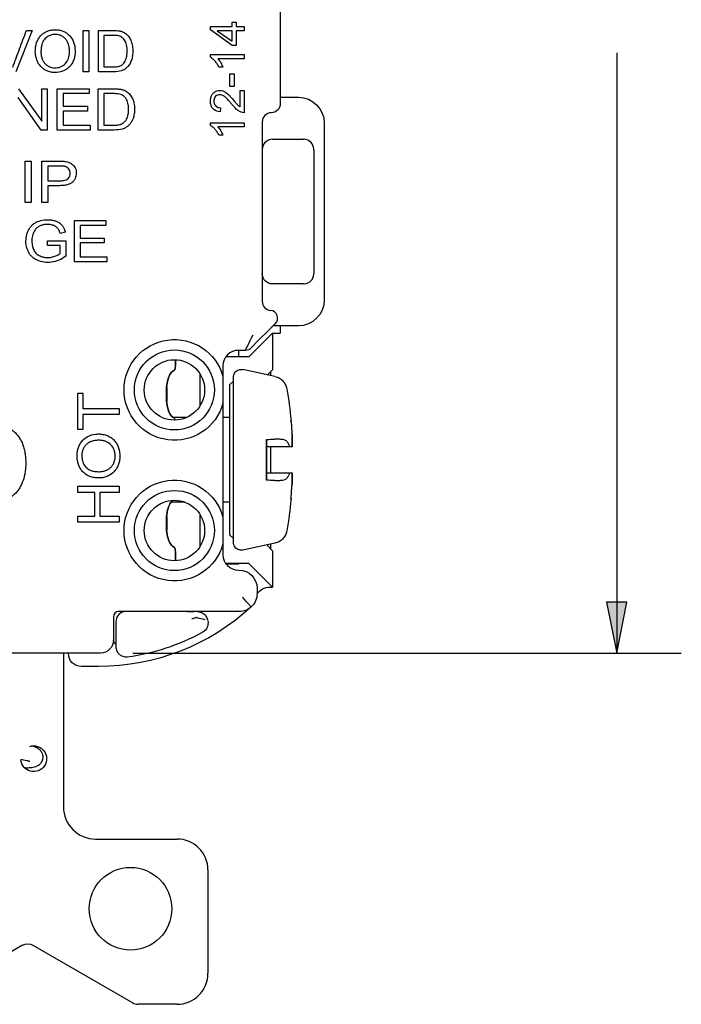
# Model space of a CAD drawing. Units: inches. Extents: x 0.3 to 16.7, y 0.3 to 10.7.
# Drawn here: x 10.5 to 11.8, y 4.7 to 6.6 of the extents above; entities that cross this region are included whole.
import ezdxf

# ---------------------------------------------------------------- set-up
doc = ezdxf.new("R2010")
doc.units = ezdxf.units.IN
doc.header["$MEASUREMENT"] = 0
doc.layers.add('DIMS & NOTES', color=7, linetype='Continuous')
doc.layers.add('GEOMETRY', color=7, linetype='Continuous')

msp = doc.modelspace()

# ---------------------------------------------------------------- linework, layer by layer
at = {"layer": 'DIMS & NOTES'}
for p, q in [((11.6505, 6.5391), (11.6505, 5.4753)), ((11.6702, 5.4753), (11.6308, 5.4753)), ((11.6308, 5.4753), (11.6505, 5.3769)), ((11.6505, 5.3769), (11.6702, 5.4753)), ((11.6505, 5.4753), (11.6505, 5.3769)), ((10.7134, 5.3769), (11.7755, 5.3769))]:
    msp.add_line(p, q, dxfattribs=at)
msp.add_solid([(11.6308, 5.4753), (11.6702, 5.4753), (11.6505, 5.3769)], dxfattribs=at)
at = {"layer": 'GEOMETRY'}
for p, q in [((10.9991, 6.8279), (10.9991, 6.4403)), ((10.9062, 6.5985), (10.9135, 6.5985)), ((10.9062, 6.5896), (10.9062, 6.5985)), ((10.9135, 6.5985), (10.9135, 6.5896)), ((10.5184, 6.5821), (10.4869, 6.5021)), ((10.5076, 6.5821), (10.5184, 6.5821)), ((10.6174, 6.5821), (10.6281, 6.5821)), ((10.6174, 6.5021), (10.6174, 6.5821)), ((10.6281, 6.5821), (10.6281, 6.5021)), ((10.6469, 6.5021), (10.6469, 6.5821)), ((10.8641, 6.5896), (10.9062, 6.5896)), ((10.8641, 6.5831), (10.8641, 6.5896)), ((10.9062, 6.5533), (10.8641, 6.5831)), ((10.8769, 6.5816), (10.9062, 6.5612)), ((10.9062, 6.5816), (10.8769, 6.5816)), ((10.9062, 6.5612), (10.9062, 6.5816)), ((10.9135, 6.5896), (10.9291, 6.5896)), ((10.9135, 6.5816), (10.9135, 6.5533)), ((10.9291, 6.5816), (10.9135, 6.5816)), ((10.9291, 6.5896), (10.9291, 6.5816)), ((10.6576, 6.5727), (10.6576, 6.5115)), ((10.9135, 6.5533), (10.9062, 6.5533)), ((10.8638, 6.5302), (10.8638, 6.5354)), ((10.8638, 6.5354), (10.9291, 6.5354)), ((10.9291, 6.5273), (10.8782, 6.5273)), ((10.9291, 6.5354), (10.9291, 6.5273)), ((10.6281, 6.5021), (10.6174, 6.5021)), ((10.676, 6.5021), (10.6469, 6.5021)), ((10.8879, 6.5113), (10.8801, 6.5113)), ((10.9016, 6.4985), (10.9096, 6.4985)), ((10.9016, 6.4738), (10.9016, 6.4985)), ((10.9096, 6.4985), (10.9096, 6.4738)), ((10.4923, 6.4694), (10.5371, 6.4066)), ((10.5371, 6.4694), (10.548, 6.4694)), ((10.5371, 6.4066), (10.5371, 6.4694)), ((10.548, 6.4694), (10.548, 6.3894)), ((10.5672, 6.4694), (10.6288, 6.4694)), ((10.5672, 6.3894), (10.5672, 6.4694)), ((10.6288, 6.4694), (10.6288, 6.4599)), ((10.6464, 6.3894), (10.6464, 6.4694)), ((10.9096, 6.4738), (10.9016, 6.4738)), ((10.9214, 6.4661), (10.9291, 6.4661)), ((10.9214, 6.4341), (10.9214, 6.4661)), ((10.9291, 6.4661), (10.9291, 6.423)), ((10.5364, 6.3894), (10.4916, 6.4523)), ((10.5785, 6.4599), (10.5785, 6.4354)), ((10.6288, 6.4599), (10.5785, 6.4599)), ((10.6577, 6.4599), (10.6577, 6.3988)), ((10.9991, 6.4528), (11.0341, 6.4528)), ((10.5785, 6.4354), (10.6257, 6.4354)), ((10.5785, 6.4261), (10.5785, 6.3988)), ((10.6257, 6.4261), (10.5785, 6.4261)), ((10.6257, 6.4354), (10.6257, 6.4261)), ((10.8835, 6.4327), (10.8826, 6.4245)), ((10.9641, 6.4053), (10.9641, 6.0578)), ((10.548, 6.3894), (10.5364, 6.3894)), ((10.6308, 6.3894), (10.5672, 6.3894)), ((10.5785, 6.3988), (10.6308, 6.3988)), ((10.6308, 6.3988), (10.6308, 6.3894)), ((10.6772, 6.3894), (10.6464, 6.3894)), ((10.8638, 6.3983), (10.8638, 6.4034)), ((10.8638, 6.4034), (10.9291, 6.4034)), ((10.9291, 6.3954), (10.8782, 6.3954)), ((10.9291, 6.4034), (10.9291, 6.3954)), ((11.0841, 6.4028), (11.0841, 6.0603)), ((10.8879, 6.3794), (10.8801, 6.3794)), ((10.9841, 6.3715), (11.0441, 6.3715)), ((11.0641, 6.3515), (11.0641, 6.1115)), ((10.5051, 6.3291), (10.5167, 6.3291)), ((10.5051, 6.2491), (10.5051, 6.3291)), ((10.5167, 6.3291), (10.5167, 6.2491)), ((10.5371, 6.2491), (10.5371, 6.3291)), ((10.5488, 6.3197), (10.5488, 6.2911)), ((10.5488, 6.2817), (10.5488, 6.2491)), ((10.5167, 6.2491), (10.5051, 6.2491)), ((10.5488, 6.2491), (10.5371, 6.2491)), ((10.6006, 6.2144), (10.6612, 6.2144)), ((10.6006, 6.1344), (10.6006, 6.2144)), ((10.6612, 6.2144), (10.6612, 6.2049)), ((10.6117, 6.2049), (10.6117, 6.1804)), ((10.6612, 6.2049), (10.6117, 6.2049)), ((10.5828, 6.192), (10.5728, 6.1894)), ((10.6117, 6.1804), (10.658, 6.1804)), ((10.658, 6.1804), (10.658, 6.1711)), ((10.5486, 6.1751), (10.5841, 6.1752)), ((10.5486, 6.1658), (10.5486, 6.1751)), ((10.5732, 6.1658), (10.5486, 6.1658)), ((10.5732, 6.1509), (10.5732, 6.1658)), ((10.5841, 6.1752), (10.5841, 6.1455)), ((10.6117, 6.1711), (10.6117, 6.1438)), ((10.658, 6.1711), (10.6117, 6.1711)), ((10.6117, 6.1438), (10.6631, 6.1438)), ((10.6631, 6.1438), (10.6631, 6.1344)), ((10.6631, 6.1344), (10.6006, 6.1344)), ((11.0441, 6.0915), (10.9841, 6.0915)), ((11.0341, 6.0103), (10.9851, 6.0103)), ((10.9991, 6.0103), (10.9991, 5.9962)), ((10.9382, 5.9503), (10.9841, 5.9962)), ((10.977, 6.0022), (10.9571, 5.9823)), ((10.9841, 5.9962), (10.9841, 5.9254)), ((10.9841, 5.9962), (10.9991, 5.9962)), ((10.9421, 5.9673), (10.9571, 5.9823)), ((10.9382, 5.9503), (10.8937, 5.9503)), ((10.9315, 5.9629), (10.9181, 5.9629)), ((10.9191, 5.9503), (10.9191, 5.9629)), ((10.7959, 5.9447), (10.7959, 5.9331)), ((10.796, 5.9331), (10.796, 5.9447)), ((10.8881, 5.9329), (10.8881, 5.9121)), ((10.8441, 5.8559), (10.8441, 5.9166)), ((10.9884, 5.9125), (10.9265, 5.9256)), ((10.9841, 5.9254), (10.9741, 5.9155)), ((10.9805, 5.9141), (10.9805, 5.9219)), ((10.7791, 5.8912), (10.7791, 5.8648)), ((10.9009, 5.896), (10.9084, 5.9034)), ((10.6071, 5.88), (10.6165, 5.88)), ((10.6071, 5.8095), (10.6071, 5.88)), ((10.6165, 5.88), (10.6165, 5.8506)), ((10.8881, 5.8604), (10.8881, 5.64)), ((10.6165, 5.8506), (10.6871, 5.8506)), ((10.6165, 5.8388), (10.6165, 5.8095)), ((10.6871, 5.8388), (10.6165, 5.8388)), ((10.6871, 5.8506), (10.6871, 5.8388)), ((10.8182, 5.833), (10.7919, 5.833)), ((10.9008, 5.833), (10.8881, 5.833)), ((10.6165, 5.8095), (10.6071, 5.8095)), ((11.0219, 5.7975), (11.0219, 5.7975)), ((10.9724, 5.7659), (10.9724, 5.776)), ((10.9724, 5.776), (10.9724, 5.766)), ((10.9805, 5.726), (10.9805, 5.776)), ((11.0221, 5.776), (11.0178, 5.776)), ((11.0222, 5.776), (11.0221, 5.776)), ((10.9724, 5.766), (10.9724, 5.766)), ((10.9724, 5.7659), (10.9724, 5.766)), ((10.9724, 5.7659), (10.9724, 5.7659)), ((10.9724, 5.7361), (10.9724, 5.736)), ((10.9724, 5.7361), (10.9724, 5.736)), ((10.9724, 5.736), (10.9724, 5.736)), ((10.9724, 5.726), (10.9724, 5.736)), ((10.9724, 5.736), (10.9724, 5.726)), ((11.0178, 5.726), (11.0221, 5.726)), ((11.0221, 5.726), (11.0221, 5.726)), ((10.6071, 5.6998), (10.6871, 5.6998)), ((10.6071, 5.688), (10.6071, 5.6998)), ((10.6871, 5.6998), (10.6871, 5.688)), ((11.0219, 5.7059), (11.022, 5.7059)), ((10.6399, 5.688), (10.6071, 5.688)), ((10.6399, 5.6418), (10.6399, 5.688)), ((10.6494, 5.688), (10.6494, 5.6418)), ((10.6871, 5.688), (10.6494, 5.688)), ((10.8143, 5.669), (10.7873, 5.669)), ((10.9008, 5.669), (10.8881, 5.669)), ((10.8441, 5.5837), (10.8441, 5.6444)), ((10.6071, 5.6418), (10.6399, 5.6418)), ((10.6071, 5.63), (10.6071, 5.6418)), ((10.6871, 5.63), (10.6071, 5.63)), ((10.6494, 5.6418), (10.6871, 5.6418)), ((10.6871, 5.6418), (10.6871, 5.63)), ((10.7791, 5.6412), (10.7791, 5.6148)), ((10.9009, 5.606), (10.9084, 5.5985)), ((10.8881, 5.5882), (10.8881, 5.5673)), ((10.9884, 5.5895), (10.9265, 5.5763)), ((10.973, 5.5862), (10.9841, 5.5751)), ((10.9805, 5.5787), (10.9805, 5.5878)), ((10.7959, 5.5729), (10.7959, 5.5556)), ((10.796, 5.5556), (10.796, 5.5729)), ((10.9841, 5.5751), (10.9841, 5.5044)), ((10.9382, 5.5503), (10.8934, 5.5503)), ((10.894, 5.5494), (10.9191, 5.5494)), ((10.9191, 5.5494), (10.9191, 5.5503)), ((10.9841, 5.5044), (10.9382, 5.5503)), ((10.9181, 5.5373), (10.9191, 5.5373)), ((10.9541, 5.5023), (10.9541, 5.4919)), ((10.9788, 5.5044), (10.9841, 5.5044)), ((10.9196, 5.4573), (10.6859, 5.4573)), ((10.7048, 5.4573), (10.7007, 5.4573)), ((10.8193, 5.4572), (10.7048, 5.4573)), ((10.8187, 5.4573), (10.7048, 5.4573)), ((10.8187, 5.4572), (10.8187, 5.4573)), ((10.8386, 5.4572), (10.8193, 5.4572)), ((10.8193, 5.4572), (10.8322, 5.4572)), ((10.8204, 5.4572), (10.8204, 5.4572)), ((10.6759, 5.4473), (10.6759, 5.4019)), ((10.6807, 5.4373), (10.6807, 5.4084)), ((10.858, 5.442), (10.858, 5.442)), ((10.8586, 5.4396), (10.858, 5.442)), ((10.6509, 5.3769), (9.7673, 5.3769)), ((10.5791, 5.3769), (10.5791, 5.0794)), ((10.5889, 5.3759), (10.5889, 5.3769)), ((10.6471, 5.3509), (10.6139, 5.3509)), ((10.6416, 5.0169), (10.7991, 5.0169)), ((10.8591, 4.9569), (10.8591, 4.7569)), ((10.5001, 4.8111), (10.3022, 4.6969)), ((10.5201, 4.8111), (10.7133, 4.6996)), ((10.7991, 4.6969), (10.7233, 4.6969))]:
    msp.add_line(p, q, dxfattribs=at)
for centre, radius in [((10.7941, 5.8863), 0.0775), ((10.7941, 5.8863), 0.0585), ((10.7941, 5.6141), 0.0775), ((10.7941, 5.6141), 0.0585), ((10.7091, 4.8819), 0.08)]:
    msp.add_circle(centre, radius, dxfattribs=at)
at = {"layer": 'GEOMETRY', "extrusion": (0, 0, -1)}
for centre, radius, start, end in [((-11.0341, 6.4028), 0.05, 90, 180), ((-10.9816, 6.4403), 0.0175, 180, 270), ((-10.9841, 6.1115), 0.02, 270, 0), ((-11.0341, 6.0603), 0.05, 180, 270), ((-10.7941, 5.8863), 0.0975, 195.3985, 164.6015), ((-10.9315, 5.9779), 0.015, 225, 270), ((-10.2114, 5.751), 0.812, 170.2707, 174.6183), ((-10.7941, 5.6141), 0.0975, 195.3985, 164.6015), ((-10.2114, 5.751), 0.812, 185.3817, 189.7293), ((-10.9191, 5.5023), 0.035, 90, 180), ((-10.9191, 5.4919), 0.035, 180, 227.4202), ((-10.9788, 5.4744), 0.03, 34.4965, 90), ((-10.6471, 5.7879), 0.437, 227.4202, 270), ((-10.8385, 5.4372), 0.02, 90.0382, 166.0085), ((-10.9196, 5.4923), 0.035, 228.4495, 270), ((-10.8392, 5.4347), 0.02, 166.0085, 166.4526), ((-10.6509, 5.4019), 0.025, 180, 270), ((-10.6859, 5.4028), 0.01, 301.4452, 0), ((-10.6139, 5.3759), 0.025, 270, 0), ((-10.5216, 5.1724), 0.025, 72.0358, 355.0244), ((-10.5101, 4.7938), 0.02, 60, 120)]:
    msp.add_arc(centre, radius, start, end, dxfattribs=at)
at = {"layer": 'GEOMETRY'}
for centre, radius, start, end in [((10.9816, 6.4053), 0.0175, 90, 180), ((10.9841, 6.3515), 0.02, 90, 180), ((11.0441, 6.3515), 0.02, 86.7523, 90), ((11.0441, 6.3515), 0.02, 3.2477, 86.7523), ((11.0441, 6.3515), 0.02, 0, 3.2477), ((11.0441, 6.1115), 0.02, 273.2477, 356.7523), ((11.0441, 6.1115), 0.02, 356.7523, 0), ((11.0441, 6.1115), 0.02, 270, 273.2477), ((10.9816, 6.0578), 0.0175, 180, 265.3955), ((10.979, 6.0254), 0.015, 315, 85.3955), ((10.9181, 5.9329), 0.03, 90, 180), ((10.9181, 5.5673), 0.03, 180, 270), ((10.6859, 5.4473), 0.01, 90, 180), ((10.7007, 5.4373), 0.02, 90, 180), ((10.7048, 5.4473), 0.01, 89.9618, 90), ((10.6471, 5.7879), 0.422, 277.6598, 298.5405), ((10.6471, 5.7879), 0.397, 275.8993, 275.92), ((10.6471, 5.7879), 0.422, 277.656, 277.6598), ((10.6416, 5.0794), 0.0625, 180, 270), ((10.7991, 4.9569), 0.06, 0, 90), ((10.7991, 4.7569), 0.06, 270, 0), ((10.7233, 4.7169), 0.02, 240, 270)]:
    msp.add_arc(centre, radius, start, end, dxfattribs=at)
at = {"layer": 'GEOMETRY', "extrusion": (0, 0, -1)}
for centre, major_axis, ratio, start_param, end_param in [((10.9385, 6.4639), (-0.0147, -0.0401), 0.564179, 6.063522, 6.294567), ((11.0198, 5.751), (0, 0.0762), 0.000502, 6.052786, 6.513584), ((10.2133, 5.7504), (-0.221, -0.7808), 0.997952, 4.344937, 4.38086), ((10.2133, 5.7504), (-0.2244, -0.7798), 0.998013, 4.340594, 4.374715), ((10.2108, 5.7675), (0.8111, 0.0304), 0.706851, 0.00331, 0.03831), ((4.1476, 5.791), (-31.9396, 0.0032), 0.000459, 4.495593, 4.497051), ((10.9724, 5.751), (0, 0.0525), 0.000502, 4.424582, 5.000196), ((10.9724, 5.751), (0, -0.0525), 0.000502, 4.424582, 5.000196), ((4.1472, 5.711), (31.9414, 0.0032), 0.000459, 4.927727, 4.929184), ((10.2108, 5.7352), (0.811, -0.032), 0.739704, 6.245289, 6.281169), ((11.0198, 5.751), (0, -0.0762), 0.000502, 6.052786, 6.513584), ((10.8375, 5.4434), (-0.00012, 0.00215), 0.208074, 6.243373, 6.341773), ((10.8507, 5.4356), (0.0933, -0.0219), 0.069479, 4.553132, 4.717914), ((10.8392, 5.4347), (-0.0183, 0.008), 0.999908, 2.491951, 3.792825), ((10.8487, 5.4174), (-0.00184, -0.00101), 0.105026, 4.673679, 4.751077)]:
    msp.add_ellipse(centre, major_axis=major_axis, ratio=ratio, start_param=start_param, end_param=end_param, dxfattribs=at)
at = {"layer": 'GEOMETRY'}
for centre, major_axis, ratio, start_param, end_param in [((10.9009, 5.751), (0, 0.145), 0.000502, 0.000502, 3.14109), ((10.2108, 5.7667), (0.8111, 0.0311), 0.739731, 6.246781, 6.282662), ((10.9679, 4.0644), (-0.0026, -2.023), 0.002067, 2.579279, 2.592935), ((10.9724, 5.751), (0, -0.1649), 0.000502, 4.470057, 4.954721), ((10.9724, 5.751), (0, 0.1649), 0.000502, 4.560192, 4.864586), ((10.9679, 7.4375), (-0.0026, 2.0231), 0.002067, 3.69025, 3.703906), ((10.2108, 5.7344), (0.8111, -0.0296), 0.706878, 0.00189, 0.036891), ((10.2133, 5.7515), (-0.2244, 0.7798), 0.998013, 4.340594, 4.376517), ((10.2133, 5.7515), (-0.221, 0.7808), 0.997952, 4.344937, 4.379058)]:
    msp.add_ellipse(centre, major_axis=major_axis, ratio=ratio, start_param=start_param, end_param=end_param, dxfattribs=at)
for points, knots in [([(10.4814, 6.5109), (10.4823, 6.5139), (10.4842, 6.5198), (10.4887, 6.5317), (10.4942, 6.5465), (10.5009, 6.5643), (10.5053, 6.5762), (10.5076, 6.5821)], [0, 0, 0, 0, 0.125, 0.25, 0.5, 0.75, 1, 1, 1, 1]), ([(10.5294, 6.5211), (10.528, 6.524), (10.5258, 6.5298), (10.5247, 6.5375), (10.5248, 6.5439), (10.5252, 6.5499), (10.5265, 6.5568), (10.5294, 6.5641), (10.5335, 6.5703), (10.5388, 6.5756), (10.5448, 6.5796), (10.5515, 6.5822), (10.5589, 6.5836), (10.5672, 6.5836), (10.5748, 6.5822), (10.5818, 6.5795), (10.5903, 6.5739), (10.5948, 6.5681), (10.5971, 6.5635)], [0, 0, 0, 0, 0.0625, 0.125, 0.15625, 0.1875, 0.25, 0.3125, 0.375, 0.4375, 0.5, 0.5625, 0.625, 0.6875, 0.75, 0.8125, 0.875, 1, 1, 1, 1]), ([(10.6469, 6.5821), (10.6499, 6.5821), (10.6559, 6.5821), (10.6648, 6.5821), (10.6724, 6.5821), (10.6783, 6.5821), (10.6833, 6.5819), (10.6874, 6.5814), (10.6905, 6.5806), (10.695, 6.5792), (10.7007, 6.5759), (10.7066, 6.5695), (10.7108, 6.5615), (10.7128, 6.5535), (10.7135, 6.5466), (10.7136, 6.541), (10.7133, 6.5356), (10.7123, 6.5291), (10.7092, 6.5189), (10.7036, 6.5112), (10.6974, 6.5065), (10.6896, 6.5032), (10.6819, 6.5021), (10.676, 6.5021)], [0, 0, 0, 0, 0.03125, 0.0625, 0.09375, 0.109375, 0.125, 0.15625, 0.171875, 0.1875, 0.25, 0.3125, 0.375, 0.4375, 0.46875, 0.5, 0.53125, 0.5625, 0.625, 0.75, 0.8125, 0.875, 1, 1, 1, 1]), ([(10.5971, 6.5635), (10.5996, 6.5585), (10.6018, 6.5505), (10.6019, 6.5378), (10.6006, 6.5292), (10.5977, 6.5212), (10.5934, 6.5142), (10.588, 6.5087), (10.5789, 6.5032), (10.5689, 6.5005), (10.5581, 6.5008), (10.5507, 6.5024), (10.544, 6.5053), (10.5359, 6.511), (10.5316, 6.5166), (10.5294, 6.5211)], [0, 0, 0, 0, 0.125, 0.1875, 0.25, 0.3125, 0.375, 0.4375, 0.5, 0.625, 0.6875, 0.75, 0.8125, 0.875, 1, 1, 1, 1]), ([(10.5439, 6.5667), (10.5416, 6.5645), (10.5388, 6.5602), (10.5367, 6.5527), (10.5359, 6.5472), (10.5357, 6.5423), (10.5358, 6.5371), (10.5365, 6.5313), (10.5386, 6.5252), (10.5417, 6.5199), (10.546, 6.5156), (10.5508, 6.5124), (10.5561, 6.5104), (10.5621, 6.5096), (10.5684, 6.51), (10.5757, 6.512), (10.5804, 6.5153), (10.5831, 6.5182)], [0, 0, 0, 0, 0.125, 0.1875, 0.25, 0.28125, 0.3125, 0.375, 0.4375, 0.5, 0.5625, 0.625, 0.6875, 0.75, 0.8125, 0.875, 1, 1, 1, 1]), ([(10.5831, 6.5182), (10.5855, 6.5209), (10.5884, 6.5257), (10.5904, 6.5336), (10.5909, 6.5393), (10.5909, 6.5442), (10.5905, 6.5488), (10.5895, 6.5542), (10.5873, 6.56), (10.5843, 6.5649), (10.5804, 6.5688), (10.5756, 6.5719), (10.5703, 6.5738), (10.5646, 6.5746), (10.5587, 6.5742), (10.5515, 6.5724), (10.5468, 6.5694), (10.5439, 6.5667)], [0, 0, 0, 0, 0.125, 0.1875, 0.25, 0.28125, 0.3125, 0.375, 0.4375, 0.5, 0.5625, 0.625, 0.6875, 0.75, 0.8125, 0.875, 1, 1, 1, 1]), ([(10.6945, 6.5172), (10.6966, 6.5193), (10.6992, 6.5233), (10.7015, 6.5306), (10.7023, 6.5359), (10.7025, 6.5405), (10.7026, 6.5456), (10.7021, 6.5513), (10.7008, 6.557), (10.6988, 6.5617), (10.6961, 6.5654), (10.6932, 6.5683), (10.6899, 6.5705), (10.6865, 6.5718), (10.6819, 6.5724), (10.6773, 6.5727), (10.6721, 6.5727), (10.6655, 6.5727), (10.6602, 6.5727), (10.6576, 6.5727)], [0, 0, 0, 0, 0.125, 0.1875, 0.25, 0.28125, 0.3125, 0.375, 0.4375, 0.5, 0.5625, 0.625, 0.6875, 0.75, 0.8125, 0.84375, 0.875, 0.9375, 1, 1, 1, 1]), ([(10.6576, 6.5115), (10.6617, 6.5115), (10.6677, 6.5116), (10.6761, 6.5115), (10.6834, 6.5119), (10.6897, 6.5135), (10.6931, 6.5158), (10.6945, 6.5172)], [0, 0, 0, 0, 0.25, 0.375, 0.5, 0.75, 1, 1, 1, 1]), ([(10.6464, 6.4694), (10.6496, 6.4694), (10.6559, 6.4694), (10.6654, 6.4694), (10.6734, 6.4694), (10.6796, 6.4694), (10.685, 6.4691), (10.6893, 6.4686), (10.6926, 6.4679), (10.6957, 6.4669), (10.6993, 6.4654), (10.7044, 6.4621), (10.7097, 6.4567), (10.7141, 6.4487), (10.7161, 6.4408), (10.7169, 6.4339), (10.717, 6.4282), (10.7167, 6.4229), (10.7156, 6.4164), (10.7133, 6.4091), (10.7094, 6.4023), (10.7048, 6.3973), (10.6998, 6.3937), (10.6916, 6.3904), (10.6835, 6.3894), (10.6772, 6.3894)], [0, 0, 0, 0, 0.03125, 0.0625, 0.09375, 0.109375, 0.125, 0.15625, 0.171875, 0.1875, 0.21875, 0.25, 0.3125, 0.375, 0.4375, 0.46875, 0.5, 0.53125, 0.5625, 0.625, 0.6875, 0.75, 0.8125, 0.875, 1, 1, 1, 1]), ([(10.8826, 6.4245), (10.8777, 6.4249), (10.8717, 6.4271), (10.8666, 6.4331), (10.8647, 6.4379), (10.8639, 6.4422), (10.8638, 6.4459), (10.864, 6.4495), (10.8648, 6.4538), (10.8669, 6.4585), (10.8711, 6.4629), (10.876, 6.4655), (10.8818, 6.4664), (10.8869, 6.4656), (10.8908, 6.464), (10.8938, 6.4621), (10.8964, 6.4601), (10.8986, 6.4581), (10.9005, 6.4562), (10.9027, 6.4539), (10.9051, 6.4513), (10.9077, 6.4482), (10.9115, 6.4437), (10.9143, 6.4404), (10.9164, 6.4382), (10.9178, 6.4369), (10.9194, 6.4355), (10.9208, 6.4345), (10.9214, 6.4341)], [0, 0, 0, 0, 0.125, 0.1875, 0.25, 0.28125, 0.3125, 0.34375, 0.375, 0.4375, 0.5, 0.5625, 0.625, 0.6875, 0.71875, 0.75, 0.78125, 0.796875, 0.8125, 0.828125, 0.84375, 0.859375, 0.875, 0.90625, 0.921875, 0.9375, 0.96875, 1, 1, 1, 1]), ([(10.6968, 6.4044), (10.699, 6.4066), (10.7018, 6.4106), (10.7042, 6.4178), (10.705, 6.4231), (10.7053, 6.4278), (10.7053, 6.4329), (10.7049, 6.4385), (10.7035, 6.4443), (10.7013, 6.449), (10.6985, 6.4527), (10.6954, 6.4556), (10.692, 6.4577), (10.6883, 6.4591), (10.6834, 6.4597), (10.6786, 6.4599), (10.6731, 6.46), (10.6661, 6.4599), (10.6605, 6.4599), (10.6577, 6.4599)], [0, 0, 0, 0, 0.125, 0.1875, 0.25, 0.28125, 0.3125, 0.375, 0.4375, 0.5, 0.5625, 0.625, 0.6875, 0.75, 0.8125, 0.84375, 0.875, 0.9375, 1, 1, 1, 1]), ([(10.9236, 6.4239), (10.9214, 6.4247), (10.9171, 6.4271), (10.9118, 6.4319), (10.9067, 6.4377), (10.9011, 6.4445), (10.8965, 6.4495), (10.8927, 6.4531), (10.8895, 6.4555), (10.8856, 6.4575), (10.8811, 6.4581), (10.8772, 6.4572), (10.8738, 6.4549), (10.8713, 6.4514), (10.8704, 6.4478), (10.8704, 6.4445), (10.8708, 6.4415), (10.872, 6.4382), (10.8758, 6.434), (10.88, 6.4327), (10.8835, 6.4327)], [0, 0, 0, 0, 0.0625, 0.125, 0.15625, 0.1875, 0.25, 0.28125, 0.3125, 0.375, 0.4375, 0.5, 0.5625, 0.625, 0.6875, 0.71875, 0.75, 0.8125, 0.875, 1, 1, 1, 1]), ([(10.6577, 6.3988), (10.662, 6.3988), (10.6685, 6.3988), (10.6773, 6.3988), (10.6851, 6.3991), (10.6917, 6.4008), (10.6953, 6.4031), (10.6968, 6.4044)], [0, 0, 0, 0, 0.25, 0.375, 0.5, 0.75, 1, 1, 1, 1]), ([(10.5371, 6.3291), (10.5414, 6.3291), (10.5498, 6.3291), (10.5603, 6.3291), (10.5688, 6.3291), (10.577, 6.3291), (10.5814, 6.3288), (10.5836, 6.3284)], [0, 0, 0, 0, 0.25, 0.5, 0.625, 0.75, 1, 1, 1, 1]), ([(10.5836, 6.3284), (10.5876, 6.3278), (10.5927, 6.3261), (10.5977, 6.3222), (10.6008, 6.3183), (10.6031, 6.3136), (10.6042, 6.3084), (10.6041, 6.3028), (10.603, 6.2978), (10.6008, 6.2932), (10.5976, 6.289), (10.5931, 6.2855), (10.5869, 6.2831), (10.5802, 6.282), (10.5741, 6.2817), (10.5673, 6.2817), (10.5589, 6.2817), (10.5521, 6.2817), (10.5488, 6.2817)], [0, 0, 0, 0, 0.125, 0.1875, 0.25, 0.3125, 0.375, 0.4375, 0.5, 0.5625, 0.625, 0.6875, 0.75, 0.8125, 0.84375, 0.875, 0.9375, 1, 1, 1, 1]), ([(10.5488, 6.2911), (10.554, 6.2911), (10.5606, 6.2911), (10.5685, 6.2911), (10.5739, 6.2911), (10.5796, 6.2915), (10.5849, 6.2931), (10.5897, 6.2964), (10.5921, 6.3013), (10.5922, 6.3078), (10.591, 6.312), (10.5889, 6.315), (10.5868, 6.3168), (10.585, 6.3179), (10.583, 6.3187), (10.5809, 6.3193), (10.5773, 6.3196), (10.5732, 6.3197), (10.5692, 6.3197), (10.5654, 6.3197), (10.5585, 6.3197), (10.5527, 6.3197), (10.5488, 6.3197)], [0, 0, 0, 0, 0.125, 0.15625, 0.1875, 0.25, 0.3125, 0.375, 0.5, 0.5625, 0.625, 0.6875, 0.71875, 0.75, 0.78125, 0.8125, 0.84375, 0.875, 0.890625, 0.90625, 0.9375, 1, 1, 1, 1]), ([(10.5841, 6.1455), (10.5752, 6.1388), (10.5614, 6.1327), (10.5415, 6.1329), (10.5306, 6.136), (10.5227, 6.1403), (10.5177, 6.1443), (10.5137, 6.1492), (10.5094, 6.1567), (10.5064, 6.1672), (10.5065, 6.1792), (10.5084, 6.188), (10.5109, 6.1944), (10.5142, 6.2004), (10.5183, 6.2053), (10.5233, 6.2093), (10.5311, 6.2133), (10.5398, 6.2155), (10.5499, 6.2159), (10.5571, 6.2152), (10.5637, 6.2136), (10.5696, 6.211), (10.5743, 6.2076), (10.5791, 6.2022), (10.5816, 6.1965), (10.5828, 6.192)], [0, 0, 0, 0, 0.125, 0.1875, 0.25, 0.28125, 0.3125, 0.34375, 0.375, 0.4375, 0.5, 0.53125, 0.5625, 0.59375, 0.625, 0.65625, 0.6875, 0.75, 0.78125, 0.8125, 0.84375, 0.875, 0.90625, 0.9375, 1, 1, 1, 1]), ([(10.5728, 6.1894), (10.572, 6.192), (10.5701, 6.1966), (10.5666, 6.2011), (10.562, 6.204), (10.5574, 6.2056), (10.5537, 6.2064), (10.5498, 6.2067), (10.5444, 6.2066), (10.5385, 6.2058), (10.5325, 6.2034), (10.5278, 6.2002), (10.5243, 6.1963), (10.5207, 6.1905), (10.5187, 6.1839), (10.518, 6.1769), (10.5181, 6.1696), (10.5194, 6.1618), (10.523, 6.1541), (10.5284, 6.1484), (10.5358, 6.1446), (10.5437, 6.1426), (10.5522, 6.1424), (10.559, 6.1438), (10.5645, 6.1458), (10.5692, 6.148), (10.5718, 6.1497), (10.5732, 6.1509)], [0, 0, 0, 0, 0.03125, 0.0625, 0.09375, 0.109375, 0.125, 0.140625, 0.15625, 0.1875, 0.21875, 0.25, 0.28125, 0.3125, 0.375, 0.40625, 0.4375, 0.5, 0.5625, 0.625, 0.6875, 0.75, 0.8125, 0.875, 0.90625, 0.9375, 1, 1, 1, 1]), ([(10.9896, 6.0148), (10.9895, 6.0147), (10.9894, 6.0146), (10.989, 6.0142), (10.9889, 6.0141), (10.9886, 6.0138), (10.9884, 6.0136), (10.9881, 6.0133), (10.9879, 6.0131), (10.9875, 6.0127), (10.9869, 6.0121), (10.9862, 6.0114), (10.9854, 6.0106), (10.9851, 6.0103), (10.9848, 6.01), (10.9845, 6.0097), (10.9833, 6.0085), (10.982, 6.0072), (10.9807, 6.0059), (10.9795, 6.0047), (10.9782, 6.0034), (10.977, 6.0022)], [0, 0, 0, 0, 0.167972, 0.167972, 0.167972, 0.250239, 0.250239, 0.250239, 0.334487, 0.334487, 0.334487, 0.500164, 0.500164, 0.500164, 0.563745, 0.563745, 0.563745, 0.795473, 0.795473, 0.795473, 1, 1, 1, 1]), ([(10.7959, 5.9331), (10.7959, 5.9318), (10.7958, 5.9305), (10.7954, 5.9281), (10.7951, 5.927), (10.7943, 5.9252), (10.7938, 5.9244), (10.793, 5.9236), (10.7927, 5.9234), (10.7924, 5.9233)], [-0.15952069, -0.15952069, -0.15952069, -0.15952069, -0.14998502, -0.14998502, -0.14044935, -0.14044935, -0.13000044, -0.13000044, -0.12435988, -0.12435988, -0.12435988, -0.12435988]), ([(10.7925, 5.9233), (10.7928, 5.9234), (10.7931, 5.9236), (10.7939, 5.9244), (10.7944, 5.9252), (10.7952, 5.927), (10.7955, 5.9281), (10.7959, 5.9305), (10.796, 5.9318), (10.796, 5.9331)], [-0.11492116, -0.11492116, -0.11492116, -0.11492116, -0.1092806, -0.1092806, -0.09883169, -0.09883169, -0.08929602, -0.08929602, -0.07976035, -0.07976035, -0.07976035, -0.07976035]), ([(10.7924, 5.9233), (10.7911, 5.9227), (10.7898, 5.9217), (10.7863, 5.9181), (10.7843, 5.9144), (10.7814, 5.9061), (10.7803, 5.901), (10.7788, 5.8898), (10.7784, 5.8837), (10.7784, 5.8722), (10.7788, 5.8661), (10.7803, 5.855), (10.7814, 5.8499), (10.7843, 5.8416), (10.7863, 5.8379), (10.7898, 5.8342), (10.7911, 5.8333), (10.7924, 5.8327)], [0.2090097, 0.2090097, 0.2090097, 0.2090097, 0.2343428, 0.2343428, 0.2818928, 0.2818928, 0.3256547, 0.3256547, 0.3694166, 0.3694166, 0.4131785, 0.4131785, 0.4569404, 0.4569404, 0.5044905, 0.5044905, 0.5298235, 0.5298235, 0.5298235, 0.5298235]), ([(10.792, 5.833), (10.7908, 5.8336), (10.7897, 5.8344), (10.7864, 5.8379), (10.7844, 5.8416), (10.7815, 5.8499), (10.7803, 5.855), (10.7788, 5.8661), (10.7785, 5.8722), (10.7785, 5.878), (10.7785, 5.8837), (10.7788, 5.8898), (10.7803, 5.901), (10.7815, 5.9061), (10.7844, 5.9144), (10.7864, 5.9181), (10.7898, 5.9217), (10.7911, 5.9227), (10.7925, 5.9233)], [-0.1572692, -0.1572692, -0.1572692, -0.1572692, -0.1350738, -0.1350738, -0.0875238, -0.0875238, -0.0437619, -0.0437619, 0, 0, 0, 0.0437619, 0.0437619, 0.0875238, 0.0875238, 0.1350738, 0.1350738, 0.1604069, 0.1604069, 0.1604069, 0.1604069]), ([(10.8881, 5.9121), (10.8881, 5.9121), (10.8881, 5.912), (10.8881, 5.9114), (10.8881, 5.9108), (10.8881, 5.9091), (10.8881, 5.9076), (10.8881, 5.9003), (10.8881, 5.8926), (10.8881, 5.8799), (10.8881, 5.8722), (10.8881, 5.8649), (10.8881, 5.8634), (10.8881, 5.8617), (10.8881, 5.8611), (10.8881, 5.8605), (10.8881, 5.8604), (10.8881, 5.8604)], [0.0682526, 0.0682526, 0.0682526, 0.0682526, 0.0718158, 0.0718158, 0.0772737, 0.0772737, 0.0877786, 0.0877786, 0.1365051, 0.1365051, 0.1852316, 0.1852316, 0.1957365, 0.1957365, 0.2011945, 0.2011945, 0.2047577, 0.2047577, 0.2047577, 0.2047577]), ([(10.9265, 5.5763), (10.9249, 5.576), (10.9233, 5.5759), (10.9201, 5.5763), (10.9185, 5.5767), (10.9156, 5.5781), (10.9143, 5.579), (10.912, 5.5812), (10.911, 5.5825), (10.9098, 5.5846), (10.9095, 5.5853), (10.909, 5.5868), (10.9088, 5.5875), (10.9086, 5.5886), (10.9086, 5.5889), (10.9085, 5.5894), (10.9085, 5.5896), (10.9084, 5.59), (10.9084, 5.5901), (10.9084, 5.5903), (10.9084, 5.5904), (10.9084, 5.5905), (10.9084, 5.5906), (10.9084, 5.5907), (10.9084, 5.5908), (10.9084, 5.591), (10.9084, 5.5911), (10.9084, 5.5918), (10.9084, 5.5927), (10.9084, 5.5976), (10.9084, 5.6044), (10.9084, 5.6227), (10.9084, 5.634), (10.9083, 5.6598), (10.9083, 5.6747), (10.9083, 5.7062), (10.9083, 5.7231), (10.9083, 5.7571), (10.9083, 5.7744), (10.9083, 5.8073), (10.9083, 5.8233), (10.9083, 5.8519), (10.9084, 5.8648), (10.9084, 5.8862), (10.9084, 5.8948), (10.9084, 5.9068), (10.9084, 5.9098), (10.9084, 5.9111), (10.9084, 5.9112), (10.9084, 5.9114), (10.9084, 5.9115), (10.9084, 5.9116), (10.9084, 5.9117), (10.9084, 5.9118), (10.9084, 5.9119), (10.9085, 5.9121), (10.9085, 5.9123), (10.9085, 5.9126), (10.9085, 5.9128), (10.9086, 5.9132), (10.9086, 5.9135), (10.9088, 5.9143), (10.9089, 5.9149), (10.9095, 5.9166), (10.91, 5.9177), (10.9114, 5.9201), (10.9125, 5.9213), (10.9149, 5.9234), (10.9163, 5.9242), (10.9192, 5.9254), (10.9208, 5.9258), (10.9238, 5.926), (10.9252, 5.9259), (10.9265, 5.9256)], [0, 0, 0, 0, 0.012357, 0.012357, 0.02449, 0.02449, 0.036631, 0.036631, 0.048771, 0.048771, 0.054775, 0.054775, 0.060776, 0.060776, 0.063016, 0.063016, 0.064947, 0.064947, 0.06662, 0.06662, 0.067995, 0.067995, 0.070373, 0.070373, 0.075892, 0.075892, 0.092427, 0.092427, 0.142108, 0.142108, 0.282712, 0.282712, 0.412227, 0.412227, 0.541752, 0.541752, 0.671247, 0.671247, 0.800735, 0.800735, 0.930222, 0.930222, 1.059713, 1.059713, 1.189218, 1.189218, 1.318752, 1.318752, 1.327613, 1.327613, 1.329998, 1.329998, 1.331035, 1.331035, 1.332015, 1.332015, 1.333418, 1.333418, 1.334789, 1.334789, 1.336979, 1.336979, 1.341455, 1.341455, 1.350643, 1.350643, 1.362616, 1.362616, 1.374753, 1.374753, 1.386893, 1.386893, 1.397392, 1.397392, 1.397392, 1.397392]), ([(10.9884, 5.9125), (10.9916, 5.9118), (10.9947, 5.9106), (11.0002, 5.9073), (11.0027, 5.9052), (11.0069, 5.9004), (11.0086, 5.8976), (11.0107, 5.8926), (11.0113, 5.8904), (11.0117, 5.8882)], [0, 0, 0, 0, 0.02471188, 0.02471188, 0.0489766, 0.0489766, 0.073257, 0.073257, 0.09045469, 0.09045469, 0.09045469, 0.09045469]), ([(10.3809, 5.8193), (10.3866, 5.8193), (10.3978, 5.8193), (10.4119, 5.8193), (10.4232, 5.8193), (10.4317, 5.8193), (10.44, 5.8193), (10.4495, 5.8188), (10.4572, 5.8179), (10.463, 5.8165), (10.4686, 5.8148), (10.475, 5.8118), (10.4818, 5.8072), (10.4878, 5.8016), (10.4929, 5.7953), (10.4973, 5.7882), (10.5008, 5.7803), (10.5034, 5.7717), (10.5052, 5.7625), (10.5062, 5.7528), (10.5064, 5.7422), (10.5058, 5.7322), (10.504, 5.7199), (10.4998, 5.7063), (10.493, 5.6936), (10.4861, 5.6857), (10.4802, 5.6807), (10.4741, 5.6767), (10.4613, 5.6713), (10.4468, 5.6693), (10.4357, 5.6693)], [0, 0, 0, 0, 0.03125, 0.0625, 0.078125, 0.09375, 0.109375, 0.125, 0.15625, 0.171875, 0.1875, 0.21875, 0.25, 0.28125, 0.3125, 0.34375, 0.375, 0.40625, 0.4375, 0.46875, 0.5, 0.53125, 0.5625, 0.625, 0.6875, 0.75, 0.78125, 0.8125, 0.875, 1, 1, 1, 1]), ([(10.7924, 5.8327), (10.7927, 5.8326), (10.793, 5.8324), (10.7938, 5.8316), (10.7943, 5.8308), (10.795, 5.8293), (10.7952, 5.8285), (10.7954, 5.8278)], [-0.03516081, -0.03516081, -0.03516081, -0.03516081, -0.02952025, -0.02952025, -0.01907135, -0.01907135, -0.01249637, -0.01249637, -0.01249637, -0.01249637]), ([(10.6681, 5.721), (10.6653, 5.7194), (10.6594, 5.717), (10.6517, 5.7158), (10.6453, 5.7159), (10.6393, 5.7164), (10.6324, 5.7178), (10.6251, 5.721), (10.6189, 5.7255), (10.6136, 5.7314), (10.6097, 5.738), (10.607, 5.7454), (10.6057, 5.7536), (10.6056, 5.7627), (10.607, 5.7711), (10.6097, 5.7789), (10.6153, 5.7883), (10.6211, 5.7932), (10.6257, 5.7958)], [0, 0, 0, 0, 0.0625, 0.125, 0.15625, 0.1875, 0.25, 0.3125, 0.375, 0.4375, 0.5, 0.5625, 0.625, 0.6875, 0.75, 0.8125, 0.875, 1, 1, 1, 1]), ([(10.6257, 5.7958), (10.6307, 5.7985), (10.6388, 5.801), (10.6514, 5.8011), (10.66, 5.7996), (10.668, 5.7964), (10.675, 5.7917), (10.6805, 5.7857), (10.686, 5.7757), (10.6887, 5.7646), (10.6884, 5.7527), (10.6868, 5.7446), (10.6839, 5.7371), (10.6782, 5.7282), (10.6726, 5.7234), (10.6681, 5.721)], [0, 0, 0, 0, 0.125, 0.1875, 0.25, 0.3125, 0.375, 0.4375, 0.5, 0.625, 0.6875, 0.75, 0.8125, 0.875, 1, 1, 1, 1]), ([(10.671, 5.7803), (10.6683, 5.783), (10.6635, 5.7861), (10.6556, 5.7883), (10.6499, 5.7889), (10.645, 5.7888), (10.6404, 5.7885), (10.635, 5.7873), (10.6292, 5.785), (10.6243, 5.7816), (10.6204, 5.7773), (10.6173, 5.772), (10.6154, 5.7662), (10.6146, 5.7599), (10.615, 5.7533), (10.6168, 5.7454), (10.6198, 5.7402), (10.6225, 5.737)], [0, 0, 0, 0, 0.125, 0.1875, 0.25, 0.28125, 0.3125, 0.375, 0.4375, 0.5, 0.5625, 0.625, 0.6875, 0.75, 0.8125, 0.875, 1, 1, 1, 1]), ([(10.6225, 5.737), (10.6247, 5.7345), (10.629, 5.7314), (10.6365, 5.729), (10.642, 5.7282), (10.6469, 5.728), (10.6521, 5.728), (10.6579, 5.7289), (10.664, 5.7311), (10.6693, 5.7346), (10.6736, 5.7393), (10.6768, 5.7446), (10.6788, 5.7505), (10.6796, 5.7571), (10.6792, 5.764), (10.6772, 5.7721), (10.6739, 5.7772), (10.671, 5.7803)], [0, 0, 0, 0, 0.125, 0.1875, 0.25, 0.28125, 0.3125, 0.375, 0.4375, 0.5, 0.5625, 0.625, 0.6875, 0.75, 0.8125, 0.875, 1, 1, 1, 1]), ([(11.0117, 5.7868), (11.0112, 5.7875), (11.0103, 5.7881), (11.0076, 5.7893), (11.0058, 5.7898), (11.0016, 5.7905), (10.9991, 5.7908), (10.9938, 5.791), (10.9911, 5.7911), (10.9883, 5.791)], [0.00000099, 0.00000099, 0.00000099, 0.00000099, 0.02221322, 0.02221322, 0.04549559, 0.04549559, 0.06937831, 0.06937831, 0.09113836, 0.09113836, 0.09113836, 0.09113836]), ([(11.0117, 5.7868), (11.0129, 5.7851), (11.014, 5.7833), (11.015, 5.7815), (11.0161, 5.7797), (11.017, 5.7778), (11.0178, 5.776)], [0.0000002, 0.0000002, 0.0000002, 0.0000002, 0.4997995, 0.4997995, 0.4997995, 1, 1, 1, 1]), ([(11.0178, 5.7259), (11.017, 5.7241), (11.0161, 5.7222), (11.015, 5.7204), (11.014, 5.7186), (11.0129, 5.7169), (11.0117, 5.7151)], [0, 0, 0, 0, 0.4998004, 0.4998004, 0.4998004, 0.9999998, 0.9999998, 0.9999998, 0.9999998]), ([(10.9883, 5.7109), (10.9911, 5.7109), (10.9938, 5.7109), (10.999, 5.7111), (11.0015, 5.7114), (11.0058, 5.7122), (11.0076, 5.7126), (11.0103, 5.7138), (11.0112, 5.7144), (11.0117, 5.7151)], [0.00006182, 0.00006182, 0.00006182, 0.00006182, 0.02176205, 0.02176205, 0.04556629, 0.04556629, 0.06892662, 0.06892662, 0.09120464, 0.09120464, 0.09120464, 0.09120464]), ([(10.7909, 5.6725), (10.7901, 5.6719), (10.7893, 5.6713), (10.7863, 5.6681), (10.7843, 5.6644), (10.7814, 5.6561), (10.7803, 5.651), (10.7788, 5.6398), (10.7784, 5.6337), (10.7784, 5.6222), (10.7788, 5.6161), (10.7803, 5.605), (10.7814, 5.5999), (10.7843, 5.5916), (10.7863, 5.5879), (10.7898, 5.5842), (10.7911, 5.5833), (10.7924, 5.5827)], [0.2182911, 0.2182911, 0.2182911, 0.2182911, 0.2343428, 0.2343428, 0.2818928, 0.2818928, 0.3256547, 0.3256547, 0.3694166, 0.3694166, 0.4131785, 0.4131785, 0.4569404, 0.4569404, 0.5044905, 0.5044905, 0.5298235, 0.5298235, 0.5298235, 0.5298235]), ([(10.7925, 5.5827), (10.7911, 5.5833), (10.7898, 5.5842), (10.7864, 5.5879), (10.7844, 5.5916), (10.7815, 5.5999), (10.7803, 5.605), (10.7788, 5.6161), (10.7785, 5.6222), (10.7785, 5.628), (10.7785, 5.6337), (10.7788, 5.6398), (10.7803, 5.651), (10.7815, 5.6561), (10.7841, 5.6636), (10.7856, 5.6666), (10.7873, 5.669)], [-0.1604069, -0.1604069, -0.1604069, -0.1604069, -0.1350738, -0.1350738, -0.0875238, -0.0875238, -0.0437619, -0.0437619, 0, 0, 0, 0.0437619, 0.0437619, 0.0875238, 0.0875238, 0.1258989, 0.1258989, 0.1258989, 0.1258989]), ([(10.8881, 5.64), (10.8881, 5.6399), (10.8881, 5.6398), (10.8881, 5.6392), (10.8881, 5.6386), (10.8881, 5.637), (10.8881, 5.6354), (10.8881, 5.6281), (10.8881, 5.6205), (10.8881, 5.6077), (10.8881, 5.6), (10.8881, 5.5927), (10.8881, 5.5912), (10.8881, 5.5895), (10.8881, 5.5889), (10.8881, 5.5883), (10.8881, 5.5882), (10.8881, 5.5882)], [0.0682526, 0.0682526, 0.0682526, 0.0682526, 0.0718158, 0.0718158, 0.0772737, 0.0772737, 0.0877786, 0.0877786, 0.1365051, 0.1365051, 0.1852316, 0.1852316, 0.1957365, 0.1957365, 0.2011945, 0.2011945, 0.2047577, 0.2047577, 0.2047577, 0.2047577]), ([(11.0117, 5.6137), (11.0113, 5.6113), (11.0106, 5.6089), (11.0084, 5.6039), (11.0067, 5.6013), (11.0027, 5.5967), (11.0002, 5.5946), (10.9946, 5.5913), (10.9916, 5.5901), (10.9884, 5.5895)], [0, 0, 0, 0, 0.01896938, 0.01896938, 0.04158011, 0.04158011, 0.06590344, 0.06590344, 0.0904632, 0.0904632, 0.0904632, 0.0904632]), ([(10.7924, 5.5827), (10.7927, 5.5826), (10.793, 5.5824), (10.7938, 5.5816), (10.7943, 5.5808), (10.7951, 5.579), (10.7954, 5.5779), (10.7958, 5.5755), (10.7959, 5.5741), (10.7959, 5.5729)], [-0.03516081, -0.03516081, -0.03516081, -0.03516081, -0.02952025, -0.02952025, -0.01907135, -0.01907135, -0.00953567, -0.00953567, 0, 0, 0, 0]), ([(10.796, 5.5729), (10.796, 5.5741), (10.7959, 5.5755), (10.7955, 5.5779), (10.7952, 5.579), (10.7944, 5.5808), (10.7939, 5.5816), (10.7931, 5.5824), (10.7928, 5.5826), (10.7925, 5.5827)], [-0.07976035, -0.07976035, -0.07976035, -0.07976035, -0.07022467, -0.07022467, -0.060689, -0.060689, -0.05024009, -0.05024009, -0.04459954, -0.04459954, -0.04459954, -0.04459954]), ([(10.9428, 5.4661), (10.9426, 5.4663), (10.9423, 5.4666), (10.9415, 5.4675), (10.9407, 5.4684), (10.9394, 5.4698), (10.9379, 5.4715), (10.9363, 5.4732), (10.9345, 5.4753), (10.9324, 5.4775), (10.9304, 5.4798), (10.9282, 5.4822), (10.926, 5.4847)], [0, 0, 0, 0, 0.25, 0.25, 0.25, 0.5, 0.5, 0.5, 0.75, 0.75, 0.75, 1, 1, 1, 1]), ([(10.8374, 5.4455), (10.8372, 5.4455), (10.8369, 5.4454), (10.8358, 5.4451), (10.8349, 5.4449), (10.833, 5.4444), (10.832, 5.4442), (10.8298, 5.4436), (10.8286, 5.4433), (10.8275, 5.443), (10.8275, 5.443), (10.8275, 5.443)], [-0.03673818, -0.03673818, -0.03673818, -0.03673818, -0.02823359, -0.02823359, -0.01830004, -0.01830004, -0.00884424, -0.00884424, 0, 0, 0.0001394, 0.0001394, 0.0001394, 0.0001394]), ([(10.6807, 5.3895), (10.6807, 5.3894), (10.6807, 5.3894), (10.6807, 5.3879), (10.6809, 5.3864), (10.6816, 5.3834), (10.6821, 5.3819), (10.684, 5.3782), (10.6856, 5.3761), (10.6894, 5.3727), (10.6917, 5.3714), (10.6956, 5.3701), (10.6972, 5.3697), (10.7003, 5.3694), (10.7018, 5.3694), (10.7033, 5.3696)], [-0.00035621, -0.00035621, -0.00035621, -0.00035621, 0, 0, 0.01127749, 0.01127749, 0.02341495, 0.02341495, 0.04303638, 0.04303638, 0.06264506, 0.06264506, 0.07499183, 0.07499183, 0.08643958, 0.08643958, 0.08643958, 0.08643958]), ([(10.5399, 5.1742), (10.54, 5.1763), (10.5397, 5.1785), (10.5386, 5.1825), (10.5376, 5.1843), (10.5353, 5.1877), (10.5338, 5.1891), (10.53, 5.1922), (10.5277, 5.1934), (10.5228, 5.1955), (10.5203, 5.1964), (10.5176, 5.1971)], [3.1415927, 3.1415927, 3.1415927, 3.1415927, 3.2420013, 3.2420013, 3.3500261, 3.3500261, 3.4920068, 3.4920068, 3.7352872, 3.7352872, 3.9806312, 3.9806312, 3.9806312, 3.9806312]), ([(10.5139, 5.1667), (10.5139, 5.1667), (10.5137, 5.1667), (10.5131, 5.167), (10.5125, 5.1673), (10.5107, 5.1679), (10.5095, 5.1682), (10.5063, 5.1689), (10.5042, 5.1693), (10.5003, 5.1698), (10.4985, 5.1699), (10.4967, 5.1701)], [3.5944656, 3.5944656, 3.5944656, 3.5944656, 3.7118931, 3.7118931, 3.8718843, 3.8718843, 4.074927, 4.074927, 4.3184298, 4.3184298, 4.5044932, 4.5044932, 4.5044932, 4.5044932]), ([(10.5035, 5.1551), (10.5059, 5.155), (10.5083, 5.1549), (10.5141, 5.1551), (10.5175, 5.1553), (10.5242, 5.1567), (10.5275, 5.1576), (10.5323, 5.1607), (10.5335, 5.1616), (10.5362, 5.1644), (10.5378, 5.1666), (10.5394, 5.1709), (10.5397, 5.1725), (10.5399, 5.1742)], [3.605169, 3.605169, 3.605169, 3.605169, 3.80052, 3.80052, 4.11468, 4.11468, 4.428839, 4.428839, 4.526507, 4.526507, 4.664172, 4.664172, 4.742998, 4.742998, 4.742998, 4.742998])]:
    msp.add_open_spline(points, degree=3, knots=knots, dxfattribs=at)
for points in [[(10.8801, 6.5113), (10.8791, 6.5135), (10.8768, 6.5177), (10.8726, 6.5233), (10.8681, 6.5276), (10.8652, 6.5295), (10.8638, 6.5302)], [(10.8782, 6.5273), (10.8792, 6.5264), (10.881, 6.5242), (10.8838, 6.5198), (10.8863, 6.5151), (10.8874, 6.5125), (10.8879, 6.5113)], [(10.8801, 6.3794), (10.8791, 6.3816), (10.8768, 6.3858), (10.8726, 6.3913), (10.8681, 6.3957), (10.8652, 6.3976), (10.8638, 6.3983)], [(10.8782, 6.3954), (10.8792, 6.3945), (10.881, 6.3923), (10.8838, 6.3878), (10.8863, 6.3832), (10.8874, 6.3806), (10.8879, 6.3794)], [(10.9315, 5.9629), (10.9342, 5.9683), (10.9383, 5.9765), (10.9465, 5.9929)], [(10.9723, 5.7905), (10.9778, 5.7907), (10.9831, 5.7908), (10.9883, 5.791)], [(10.9724, 5.7659), (10.9724, 5.7659), (10.9724, 5.7659), (10.9724, 5.7659)], [(10.9724, 5.7361), (10.9724, 5.7361), (10.9724, 5.7361), (10.9724, 5.7361)], [(10.9883, 5.7109), (10.9831, 5.7111), (10.9778, 5.7112), (10.9723, 5.7114)], [(10.8323, 5.4572), (10.8318, 5.4573), (10.8312, 5.4573), (10.8307, 5.4573)], [(10.8366, 5.4391), (10.8367, 5.4391), (10.8367, 5.4391), (10.8367, 5.4391)], [(10.6807, 5.4084), (10.6807, 5.4021), (10.6807, 5.3958), (10.6807, 5.3895)]]:
    msp.add_open_spline(points, degree=3, dxfattribs=at)
for points, weights in [([(11.0198, 5.8251), (11.0198, 5.8251), (11.0198, 5.8251)], [1.06260434393, 1.06261566148, 1.06262697581]), ([(11.0198, 5.6768), (11.0198, 5.6768), (11.0198, 5.6768)], [1.0627170701, 1.0627283827, 1.06273969209])]:
    msp.add_rational_spline(points, weights, degree=2, dxfattribs=at)

doc.saveas('drawing.dxf')
